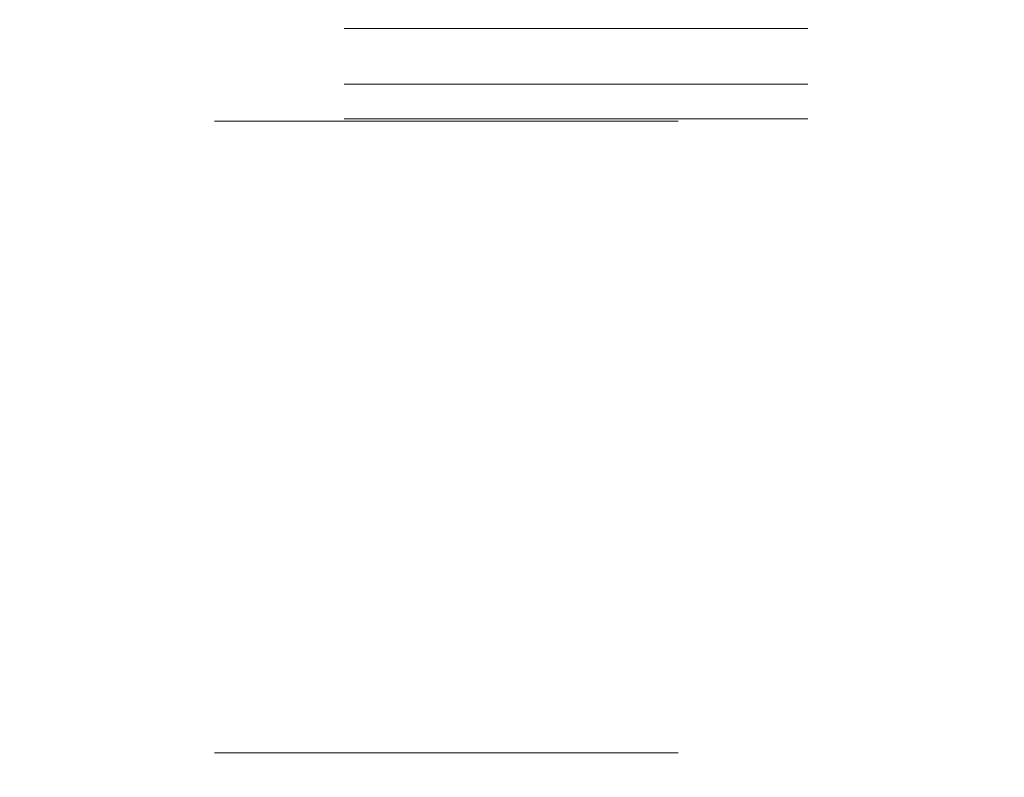
# Model space of a CAD drawing. Units: inches. Extents: x 0.6 to 16.4, y 0.4 to 10.6.
# Drawn here: x 14.1 to 14.3, y 7.5 to 7.6 of the extents above; entities that cross this region are included whole.
import ezdxf

# ---------------------------------------------------------------- set-up
doc = ezdxf.new("R2010")
doc.units = ezdxf.units.IN
doc.header["$MEASUREMENT"] = 0
doc.linetypes.add('HIDDEN', pattern=[0.075, 0.05, -0.025])
doc.styles.add('SLDTEXTSTYLE0', font='TXT', dxfattribs={"width": 0.75})
doc.dimstyles.new('SLDDIMSTYLE2', dxfattribs={"dimtxt": 0.125, "dimasz": 0.13, "dimexe": 0, "dimexo": 0.0625, "dimgap": 0.03125, "dimtad": 0, "dimtih": 1, "dimtoh": 1, "dimdec": 1, "dimlfac": 4, "dimrnd": 1e-09, "dimzin": 12, "dimdsep": 46, "dimtxsty": 'SLDTEXTSTYLE0', "dimsah": 1, "dimcen": 0.09, "dimadec": 0, "dimazin": 3, "dimtfac": 1, "dimtdec": 1, "dimtofl": 0, "dimtmove": 0, "dimatfit": 3, "dimfxl": 1, "dimfrac": 2, "dimtolj": 1, "dimtzin": 12, "dimarcsym": 0})

# ---------------------------------------------------------------- blocks, each defined once
blk = doc.blocks.new('_D_2')
at = {"color": 7, "linetype": 'Continuous', "lineweight": 0, "transparency": 16777216}
for p, q in [((13.85861, 7.91169), (15.1861, 7.91169)), ((15.0611, 7.91169), (15.0611, 7.15022)), ((15.0611, 5.48794), (15.0611, 6.95178)), ((13.85861, 5.48794), (15.1861, 5.48794))]:
    blk.add_line(p, q, dxfattribs=at)
for points in [[(15.0611, 7.91169), (15.0411, 7.78169), (15.0811, 7.78169)], [(15.0611, 5.48794), (15.0811, 5.61794), (15.0411, 5.61794)]]:
    blk.add_solid(points, dxfattribs=at)
at = {"color": 7, "linetype": 'Continuous', "lineweight": 0, "transparency": 16777216, "insert": (14.94564, 7.11291), "char_height": 0.125, "attachment_point": 1, "style": 'SLDTEXTSTYLE0'}
blk.add_mtext('9.7', dxfattribs=at)

msp = doc.modelspace()

# ---------------------------------------------------------------- linework, layer by layer
at = {"color": 7, "linetype": 'HIDDEN', "lineweight": 0}
for p, q in [((13.78086, 7.64144), (14.65286, 7.64144)), ((13.78086, 7.62944), (14.65286, 7.62944)), ((14.65286, 7.62144), (13.76886, 7.62144)), ((13.78086, 7.62194), (14.65286, 7.62194)), ((14.65286, 7.48519), (13.78086, 7.48519))]:
    msp.add_line(p, q, dxfattribs=at)

# ---------------------------------------------------------------- dimensions: what is measured, and where the dimension line sits
at = {"color": 7, "linetype": 'Continuous', "lineweight": 0}
dim = msp.add_linear_dim(base=(15.0611, 7.91169), p1=(13.80861, 5.48794), p2=(13.80861, 7.91169), angle=90, dimstyle='SLDDIMSTYLE2', dxfattribs=at)
dim.commit()
dim.dimension.update_dxf_attribs({"geometry": '_D_2', "text_midpoint": (15.0611, 7.051), "dimtype": 160})

doc.saveas('drawing.dxf')
